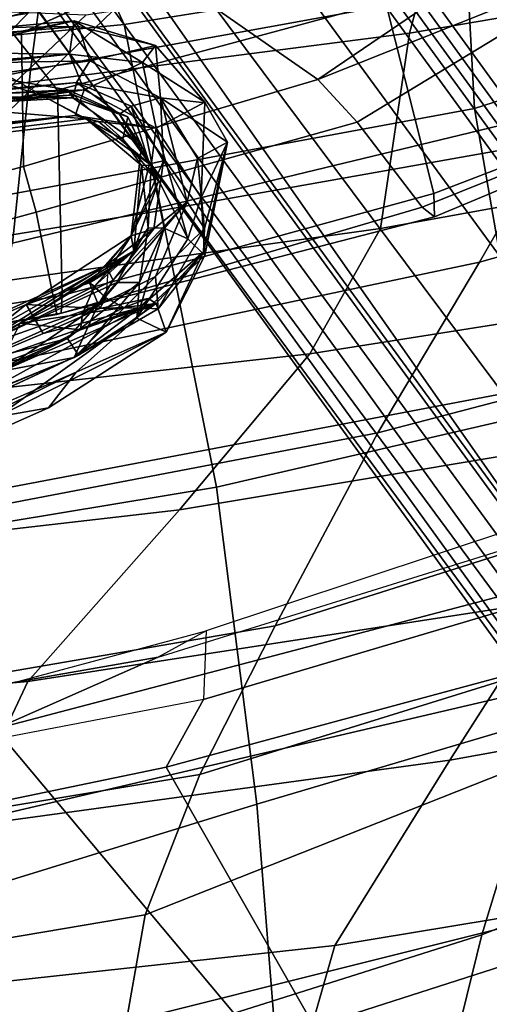
# Model space of a CAD drawing. Units: inches. Extents: x -2 to 144, y -6 to 122.
# Drawn here: x 102 to 103, y 13 to 16 of the extents above; entities that cross this region are included whole.
import ezdxf

# ---------------------------------------------------------------- set-up
doc = ezdxf.new("R2010")
doc.units = ezdxf.units.IN
doc.header["$MEASUREMENT"] = 0
for name, color, linetype in [('SEAT-BACK', 5, 'Continuous'), ('SEAT-BASE', 5, 'Continuous'), ('SEAT-FABRIC', 5, 'Continuous'), ('SEAT-FRAME', 5, 'Continuous'), ('SEAT-LUMBAR', 5, 'Continuous')]:
    doc.layers.add(name, color=color, linetype=linetype)

# ---------------------------------------------------------------- blocks, each defined once
blk = doc.blocks.new('1sayl_suspmidbck_arms_1t')
at = {"layer": 'SEAT-BACK'}
for points in [[(-8.0687, -3.4269, 29.251), (-8.1876, -2.0622, 29.2009), (-8.5682, -2.0023, 30.2933), (-8.4741, -3.2351, 30.3631)], [(-7.5904, -3.8489, 27.9858), (-7.7705, -2.2838, 28.016), (-8.1876, -2.0622, 29.2009), (-8.0687, -3.4269, 29.251)], [(-7.0583, -2.1078, 25.1012), (-6.6204, -2.2528, 23.5524), (-6.3665, -3.4338, 23.3391), (-6.8481, -3.384, 24.7926)], [(-6.2406, -2.3691, 21.8354), (-6.0233, -3.4793, 21.6585), (-6.3665, -3.4338, 23.3391), (-6.6204, -2.2528, 23.5524)], [(-7.1562, -4.2118, 26.8103), (-7.3234, -2.7108, 26.7404), (-7.7705, -2.2838, 28.016), (-7.5904, -3.8489, 27.9858)], [(-6.2406, -2.3691, 21.8354), (-6.1673, -2.5174, 20.3064), (-5.9862, -3.5797, 20.2294), (-6.0233, -3.4793, 21.6585)], [(-6.338, -2.6641, 19.0524), (-6.239, -3.6947, 19.0127), (-5.9862, -3.5797, 20.2294), (-6.1673, -2.5174, 20.3064)], [(-6.338, -2.6641, 19.0524), (-6.9236, -2.7787, 17.9511), (-6.7574, -3.7982, 17.9229), (-6.239, -3.6947, 19.0127)], [(-7.1562, -4.2118, 26.8103), (-6.8067, -4.4084, 25.783), (-7.0305, -2.802, 25.796), (-7.3234, -2.7108, 26.7404)], [(-9.307, -2.7458, 32.1354), (-8.8823, -2.783, 31.1525), (-8.7181, -3.7535, 30.7967), (-9.0918, -3.6876, 31.8255)], [(-8.5131, -2.7922, 30.0983), (-8.3279, -3.9051, 29.7128), (-8.7181, -3.7535, 30.7967), (-8.8823, -2.783, 31.1525)], [(-7.72, -2.7905, 16.8169), (-8.7629, -2.92, 15.6051), (-8.4099, -4.0642, 15.7152), (-7.527, -3.9516, 16.8343)], [(-8.1156, -2.9415, 28.9836), (-7.914, -4.115, 28.5775), (-8.3279, -3.9051, 29.7128), (-8.5131, -2.7922, 30.0983)], [(-7.72, -2.7905, 16.8169), (-7.527, -3.9516, 16.8343), (-6.7574, -3.7982, 17.9229), (-6.9236, -2.7787, 17.9511)], [(-6.2633, -4.4895, 23.9717), (-6.4584, -2.9769, 23.8346), (-7.0305, -2.802, 25.796), (-6.8067, -4.4084, 25.783)], [(-9.3002, -3.0024, 15.0635), (-9.0632, -4.1165, 15.1096), (-8.4099, -4.0642, 15.7152), (-8.7629, -2.92, 15.6051)], [(-8.938, -3.0459, 31.628), (-9.349, -2.9359, 32.7544), (-9.2164, -4.1634, 32.8117), (-8.8038, -4.2811, 31.6884)], [(-8.1156, -2.9415, 28.9836), (-7.6344, -3.0512, 27.8227), (-7.3763, -4.4006, 27.3636), (-7.914, -4.115, 28.5775)], [(-5.8112, -4.6121, 22.0401), (-6.0592, -2.9609, 21.9389), (-6.4584, -2.9769, 23.8346), (-6.2633, -4.4895, 23.9717)], [(-6.473, -4.6698, 17.981), (-6.7802, -3.0069, 17.8719), (-6.2072, -2.9826, 19.148), (-5.8697, -4.6378, 19.3581)], [(-7.2562, -4.8056, 16.7516), (-7.5926, -3.0348, 16.7213), (-6.7802, -3.0069, 17.8719), (-6.473, -4.6698, 17.981)], [(-8.0757, -4.9045, 15.7441), (-8.5061, -3.0647, 15.6631), (-7.5926, -3.0348, 16.7213), (-7.2562, -4.8056, 16.7516)], [(-10.104, -3.1171, 14.0683), (-9.1767, -3.06, 14.9555), (-8.7019, -4.9603, 15.0517), (-9.5001, -5.0922, 14.2153)], [(-9.1767, -3.06, 14.9555), (-8.5061, -3.0647, 15.6631), (-8.0757, -4.9045, 15.7441), (-8.7019, -4.9603, 15.0517)], [(-8.4741, -3.2351, 30.3631), (-8.938, -3.0459, 31.628), (-8.8038, -4.2811, 31.6884), (-8.2879, -4.6016, 30.3498)], [(-7.1893, -3.3157, 26.3415), (-6.9006, -4.6839, 25.984), (-7.3763, -4.4006, 27.3636), (-7.6344, -3.0512, 27.8227)], [(-8.0687, -3.4269, 29.251), (-8.4741, -3.2351, 30.3631), (-8.2879, -4.6016, 30.3498), (-7.8429, -4.8856, 29.1961)], [(-7.1893, -3.3157, 26.3415), (-6.8481, -3.384, 24.7926), (-6.4753, -4.9293, 24.4446), (-6.9006, -4.6839, 25.984)], [(-6.8481, -3.384, 24.7926), (-6.3665, -3.4338, 23.3391), (-6.0795, -5.0113, 22.9913), (-6.4753, -4.9293, 24.4446)], [(-7.5904, -3.8489, 27.9858), (-8.0687, -3.4269, 29.251), (-7.8429, -4.8856, 29.1961), (-7.3512, -5.284, 27.96)], [(-6.0233, -3.4793, 21.6585), (-5.7783, -5.0629, 21.4573), (-6.0795, -5.0113, 22.9913), (-6.3665, -3.4338, 23.3391)], [(-5.9862, -3.5797, 20.2294), (-6.239, -3.6947, 19.0127), (-6.0082, -5.1334, 18.9682), (-5.7468, -5.0903, 20.0819)], [(-9.1665, -4.594, 32.3953), (-9.4632, -3.6536, 32.848), (-9.0918, -3.6876, 31.8255), (-8.7743, -4.6904, 31.2955)], [(-8.7743, -4.6904, 31.2955), (-9.0918, -3.6876, 31.8255), (-8.7181, -3.7535, 30.7967), (-8.2883, -4.8386, 30.2153)], [(-6.7574, -3.7982, 17.9229), (-6.5077, -5.2038, 17.9194), (-6.0082, -5.1334, 18.9682), (-6.239, -3.6947, 19.0127)], [(-8.3279, -3.9051, 29.7128), (-7.9509, -5.1193, 29.1777), (-8.2883, -4.8386, 30.2153), (-8.7181, -3.7535, 30.7967)], [(-6.7574, -3.7982, 17.9229), (-7.527, -3.9516, 16.8343), (-7.2205, -5.2796, 16.8563), (-6.5077, -5.2038, 17.9194)], [(-7.1562, -4.2118, 26.8103), (-7.5904, -3.8489, 27.9858), (-7.3512, -5.284, 27.96), (-6.9449, -5.5515, 26.8918)], [(-7.5084, -5.3927, 28.0137), (-7.9509, -5.1193, 29.1777), (-8.3279, -3.9051, 29.7128), (-7.914, -4.115, 28.5775)], [(-8.4099, -4.0642, 15.7152), (-8.0324, -5.3382, 15.8754), (-7.2205, -5.2796, 16.8563), (-7.527, -3.9516, 16.8343)], [(-9.0632, -4.1165, 15.1096), (-8.6593, -5.376, 15.1873), (-8.0324, -5.3382, 15.8754), (-8.4099, -4.0642, 15.7152)], [(-9.0632, -4.1165, 15.1096), (-9.8894, -4.1687, 14.2588), (-9.4659, -5.423, 14.3594), (-8.6593, -5.376, 15.1873)], [(-7.0074, -5.8062, 26.7314), (-7.5084, -5.3927, 28.0137), (-7.914, -4.115, 28.5775), (-7.3763, -4.4006, 27.3636)], [(-8.6412, -5.2644, 31.6568), (-8.8038, -4.2811, 31.6884), (-9.2164, -4.1634, 32.8117), (-9.0937, -5.1441, 32.8676)], [(-7.1562, -4.2118, 26.8103), (-6.9449, -5.5515, 26.8918), (-6.5881, -5.6223, 25.8145), (-6.8067, -4.4084, 25.783)], [(-8.1099, -5.5824, 30.3194), (-8.2879, -4.6016, 30.3498), (-8.8038, -4.2811, 31.6884), (-8.6412, -5.2644, 31.6568)], [(-7.3763, -4.4006, 27.3636), (-6.9006, -4.6839, 25.984), (-6.4949, -6.1212, 25.3559), (-7.0074, -5.8062, 26.7314)], [(-6.2633, -4.4895, 23.9717), (-6.8067, -4.4084, 25.783), (-6.5881, -5.6223, 25.8145), (-6.0191, -5.9192, 24.1359)], [(-9.6904, -4.4853, 33.9335), (-9.1665, -4.594, 32.3953), (-8.835, -5.5972, 31.8844), (-9.3462, -5.4439, 33.2045)], [(-5.8112, -4.6121, 22.0401), (-6.2633, -4.4895, 23.9717), (-6.0191, -5.9192, 24.1359), (-5.5086, -5.9717, 22.0178)], [(-8.835, -5.5972, 31.8844), (-9.1665, -4.594, 32.3953), (-8.7743, -4.6904, 31.2955), (-8.3609, -5.7205, 30.6674)], [(-7.606, -5.9523, 29.0987), (-7.8429, -4.8856, 29.1961), (-8.2879, -4.6016, 30.3498), (-8.1099, -5.5824, 30.3194)], [(-6.473, -4.6698, 17.981), (-5.8697, -4.6378, 19.3581), (-5.5335, -5.937, 19.4595), (-6.0481, -5.991, 18.1183)], [(-7.2562, -4.8056, 16.7516), (-6.473, -4.6698, 17.981), (-6.0481, -5.991, 18.1183), (-6.8457, -6.1464, 16.7891)], [(-6.9006, -4.6839, 25.984), (-6.4753, -4.9293, 24.4446), (-5.9519, -6.5336, 23.8508), (-6.4949, -6.1212, 25.3559)], [(-8.3609, -5.7205, 30.6674), (-8.7743, -4.6904, 31.2955), (-8.2883, -4.8386, 30.2153), (-7.9541, -5.926, 29.6207)]]:
    blk.add_3dface(points, dxfattribs=at)
at = {"layer": 'SEAT-BASE'}
for points in [[(-8.966, -5.4945, 4.1197), (-1.9206, -0.2973, 6.4002), (-1.791, -0.2705, 6.0974), (-8.9097, -5.5273, 3.9962)], [(-8.8406, -5.5953, 3.9214), (-8.9097, -5.5273, 3.9962), (-1.791, -0.2705, 6.0974), (-1.6628, -0.3513, 5.9333)], [(-8.966, -5.4945, 4.1197), (-9.0193, -5.5001, 4.308), (-2.0053, -0.4149, 6.7636), (-1.9206, -0.2973, 6.4002)], [(-8.8406, -5.5953, 3.9214), (-1.6628, -0.3513, 5.9333), (-1.6127, -0.4028, 5.9064), (-8.8012, -5.6323, 3.9258)], [(-1.6127, -0.4028, 5.9064), (-1.487, -0.5117, 5.915), (-8.8012, -5.6323, 3.9258), (-1.6127, -0.4028, 5.9064)], [(-9.0162, -5.5395, 4.4355), (-2.017, -0.4882, 6.9061), (-2.0053, -0.4149, 6.7636), (-9.0193, -5.5001, 4.308)], [(-9.0162, -5.5395, 4.4355), (-8.9911, -5.6163, 4.5522), (-2.0071, -0.583, 7.0284), (-2.017, -0.4882, 6.9061)], [(-1.487, -0.5117, 5.915), (-1.0549, -0.6891, 5.9789), (-8.2044, -5.8891, 4.0182), (-8.8012, -5.6323, 3.9258)], [(-8.9243, -5.7463, 4.6671), (-1.9778, -0.6656, 7.0948), (-2.0071, -0.583, 7.0284), (-8.9911, -5.6163, 4.5522)], [(-8.9243, -5.7463, 4.6671), (-8.8248, -5.913, 4.7361), (-1.9335, -0.7693, 7.1618), (-1.9778, -0.6656, 7.0948)], [(-8.1797, -5.9101, 3.9883), (-8.2044, -5.8891, 4.0182), (-1.0549, -0.6891, 5.9789), (-1.0302, -0.7101, 5.949)], [(-1.0302, -0.7101, 5.949), (-0.9937, -0.7603, 5.949), (-8.1485, -5.9531, 3.9883), (-8.1797, -5.9101, 3.9883)], [(-0.9814, -0.7903, 5.9789), (-8.1362, -5.983, 4.0182), (-8.1485, -5.9531, 3.9883), (-0.9937, -0.7603, 5.949)], [(-8.7151, -6.0813, 4.7875), (-1.7934, -1.0111, 7.2363), (-1.9335, -0.7693, 7.1618), (-8.8248, -5.913, 4.7361)], [(-8.1362, -5.983, 4.0182), (-0.9814, -0.7903, 5.9789), (-0.9462, -1.2561, 5.915), (-8.0763, -6.63, 3.9258)], [(-8.7151, -6.0813, 4.7875), (-8.5981, -6.2469, 4.8004), (-1.6626, -1.208, 7.2625), (-1.7934, -1.0111, 7.2363)], [(-1.6626, -1.208, 7.2625), (-8.5981, -6.2469, 4.8004), (-8.4768, -6.4093, 4.7875), (-1.5158, -1.3932, 7.2363)], [(-8.0763, -6.63, 3.9258), (-0.9462, -1.2561, 5.915), (-0.8814, -1.4093, 5.9064)], [(-1.3291, -1.6011, 7.1618), (-1.5158, -1.3932, 7.2363), (-8.4768, -6.4093, 4.7875), (-8.3506, -6.5656, 4.7361)], [(-0.8814, -1.4093, 5.9064), (-0.8479, -1.4729, 5.9333), (-8.0534, -6.6788, 3.9214), (-8.0763, -6.63, 3.9258)], [(-0.8108, -1.6198, 6.0974), (-8.01, -6.7656, 3.9962), (-8.0534, -6.6788, 3.9214), (-0.8479, -1.4729, 5.9333)], [(-1.3291, -1.6011, 7.1618), (-8.3506, -6.5656, 4.7361), (-8.2228, -6.7118, 4.6671), (-1.2442, -1.6753, 7.0948)], [(-0.8108, -1.6198, 6.0974), (-0.8762, -1.7347, 6.4002), (-7.9962, -6.8292, 4.1197), (-8.01, -6.7656, 3.9962)], [(-1.1747, -1.7287, 7.0284), (-1.2442, -1.6753, 7.0948), (-8.2228, -6.7118, 4.6671), (-8.1199, -6.8155, 4.5522)], [(-1.1747, -1.7287, 7.0284), (-8.1199, -6.8155, 4.5522), (-8.0546, -6.8632, 4.4355), (-1.0876, -1.7674, 6.9061)], [(-1.0143, -1.7789, 6.7636), (-8.018, -6.8783, 4.308), (-7.9962, -6.8292, 4.1197), (-0.8762, -1.7347, 6.4002)], [(-1.0143, -1.7789, 6.7636), (-1.0876, -1.7674, 6.9061), (-8.0546, -6.8632, 4.4355), (-8.018, -6.8783, 4.308)]]:
    blk.add_3dface(points, dxfattribs=at)
at = {"layer": 'SEAT-FABRIC'}
for points in [[(-7.0432, -3.5194, 16.0134), (-7.2266, -2.4441, 15.8627), (-7.1741, -2.397, 15.7739), (-6.994, -3.522, 15.9366)], [(-6.4223, -3.509, 15.5638), (-6.994, -3.522, 15.9366), (-7.1741, -2.397, 15.7739), (-6.6162, -2.4661, 15.4357)], [(-7.0432, -3.5194, 16.0134), (-7.0466, -3.5069, 16.106), (-7.2087, -2.5673, 15.9755), (-7.2266, -2.4441, 15.8627)], [(-6.6162, -2.4661, 15.4357), (-6.3558, -2.5259, 15.4618), (-6.2227, -3.352, 15.5358), (-6.4223, -3.509, 15.5638)], [(-6.9581, -2.7269, 16.3448), (-7.2087, -2.5673, 15.9755), (-7.0466, -3.5069, 16.106), (-6.762, -3.4502, 16.5067)], [(-6.524, -2.5561, 16.6253), (-6.8287, -2.6854, 16.4559), (-6.6348, -3.4147, 16.632), (-6.262, -3.409, 16.8299)], [(-5.8022, -3.0514, 16.8946), (-6.524, -2.5561, 16.6253), (-6.262, -3.409, 16.8299), (-5.7986, -4.4328, 17.1607)], [(-6.762, -3.4502, 16.5067), (-6.6348, -3.4147, 16.632), (-6.8287, -2.6854, 16.4559), (-6.9581, -2.7269, 16.3448)], [(-6.1763, -4.4228, 15.7121), (-6.4223, -3.509, 15.5638), (-6.2227, -3.352, 15.5358), (-6.0008, -4.1842, 15.6561)], [(-6.762, -3.4502, 16.5067), (-6.5111, -4.3437, 16.7065), (-6.3922, -4.2342, 16.8279), (-6.6348, -3.4147, 16.632)], [(-6.09, -3.8005, 16.9543), (-6.262, -3.409, 16.8299), (-6.6348, -3.4147, 16.632), (-6.3922, -4.2342, 16.8279)], [(-6.762, -3.4502, 16.5067), (-7.0466, -3.5069, 16.106), (-6.7476, -4.5248, 16.3348), (-6.5111, -4.3437, 16.7065)], [(-6.7745, -4.5586, 16.2311), (-6.7476, -4.5248, 16.3348), (-7.0466, -3.5069, 16.106), (-7.0432, -3.5194, 16.0134)], [(-6.1763, -4.4228, 15.7121), (-6.7097, -4.5573, 16.1469), (-6.994, -3.522, 15.9366), (-6.4223, -3.509, 15.5638)], [(-6.7745, -4.5586, 16.2311), (-7.0432, -3.5194, 16.0134), (-6.994, -3.522, 15.9366), (-6.7097, -4.5573, 16.1469)], [(-5.9281, -4.9162, 17.1725), (-5.7986, -4.4328, 17.1607), (-6.09, -3.8005, 16.9543), (-6.3922, -4.2342, 16.8279)], [(-6.3922, -4.2342, 16.8279), (-6.5111, -4.3437, 16.7065), (-6.0377, -5.1225, 17.0793)], [(-6.3922, -4.2342, 16.8279), (-6.0377, -5.1225, 17.0793), (-5.9281, -4.9162, 17.1725)], [(-6.0377, -5.1225, 17.0793), (-6.5111, -4.3437, 16.7065), (-6.7476, -4.5248, 16.3348), (-6.377, -5.4455, 16.5819)], [(-5.8456, -5.2601, 15.8877), (-6.3539, -5.4823, 16.3948), (-6.7097, -4.5573, 16.1469), (-6.1763, -4.4228, 15.7121)], [(-6.3895, -5.4792, 16.4738), (-6.377, -5.4455, 16.5819), (-6.7476, -4.5248, 16.3348), (-6.7745, -4.5586, 16.2311)], [(-6.3895, -5.4792, 16.4738), (-6.7745, -4.5586, 16.2311), (-6.7097, -4.5573, 16.1469), (-6.3539, -5.4823, 16.3948)]]:
    blk.add_3dface(points, dxfattribs=at)
at = {"layer": 'SEAT-FRAME'}
for points in [[(-5.8368, -3.1992, 13.8267), (-5.227, -3.7584, 13.9217), (-6.1473, 0, 13.7877), (-6.8388, 0, 13.7655)], [(-9.666, -4.5641, 14.1215), (-10.1432, -2.7901, 14.0127), (-8.4178, -1.8389, 14.1831), (-8.2006, -3.3364, 14.2505)], [(-7.0262, -2.3498, 12.1432), (-6.1928, -3.0473, 11.8938), (-6.2055, -3.4294, 12.0089), (-7.0292, -2.6195, 12.2728)], [(-6.3389, -2.5774, 15.3202), (-6.2086, -3.4239, 15.3908), (-6.2227, -3.352, 15.5358), (-6.3558, -2.5259, 15.4618)], [(-6.2006, -3.663, 12.3186), (-6.0046, -3.4029, 13.5847), (-6.8335, -2.5838, 13.513), (-7.042, -2.7906, 12.5511)], [(-6.2086, -3.4239, 15.3908), (-6.3389, -2.5774, 15.3202), (-6.3401, -2.5825, 15.2588), (-6.1887, -3.4252, 15.3448)], [(-6.1075, -2.6035, 15.0316), (-6.0436, -3.4253, 15.1377), (-6.1887, -3.4252, 15.3448), (-6.3401, -2.5825, 15.2588)], [(-6.2126, -3.5893, 12.1305), (-7.0316, -2.7242, 12.3845), (-7.0292, -2.6195, 12.2728), (-6.2055, -3.4294, 12.0089)], [(-7.0316, -2.7242, 12.3845), (-6.2126, -3.5893, 12.1305), (-6.2006, -3.663, 12.3186), (-7.042, -2.7906, 12.5511)], [(-9.6642, -4.5865, 14.1589), (-8.3075, -3.8117, 15.6428), (-8.478, -2.9889, 15.6109), (-9.1162, -2.9276, 15.0098)], [(-8.3075, -3.8117, 15.6428), (-8.1183, -3.9158, 15.7261), (-8.2985, -2.9751, 15.6874), (-8.478, -2.9889, 15.6109)], [(-8.2985, -2.9751, 15.6874), (-8.1823, -2.9734, 15.6192), (-7.9279, -3.9233, 15.674), (-8.1183, -3.9158, 15.7261)], [(-7.9279, -3.9233, 15.674), (-8.0012, -3.7895, 14.6799), (-8.1058, -3.1889, 14.6599), (-8.1823, -2.9734, 15.6192)], [(-8.0012, -3.7895, 14.6799), (-8.2006, -3.3364, 14.2505), (-8.1058, -3.1889, 14.6599)], [(-9.666, -4.5641, 14.1215), (-8.2006, -3.3364, 14.2505), (-7.6642, -5.3778, 14.3692), (-9.0532, -5.9541, 14.2652)], [(-7.5239, -5.3206, 14.7732), (-7.6642, -5.3778, 14.3692), (-8.2006, -3.3364, 14.2505), (-8.0012, -3.7895, 14.6799)], [(-7.5239, -5.3206, 14.7732), (-7.496, -5.2229, 15.7313), (-7.9279, -3.9233, 15.674), (-8.0012, -3.7895, 14.6799)], [(-9.6642, -4.5865, 14.1589), (-9.0955, -5.9506, 14.284), (-7.8954, -5.3392, 15.7202), (-8.3075, -3.8117, 15.6428)], [(-8.3075, -3.8117, 15.6428), (-7.8954, -5.3392, 15.7202), (-7.7165, -5.2701, 15.8113), (-8.1183, -3.9158, 15.7261)], [(-7.9279, -3.9233, 15.674), (-8.1183, -3.9158, 15.7261), (-7.7165, -5.2701, 15.8113), (-7.496, -5.2229, 15.7313)]]:
    blk.add_3dface(points, dxfattribs=at)
at = {"layer": 'SEAT-LUMBAR'}
for points in [[(-6.6385, -2.1031, 23.0753), (-6.8645, -0.3616, 23.5016), (-6.4924, -3.5588, 22.7685)], [(-6.7872, -1.253, 23.2517), (-6.4924, -3.5588, 22.7685), (-6.8645, -0.3616, 23.5016)], [(-6.5119, -2.3177, 20.5346), (-6.7214, -0.4853, 19.2474), (-6.4348, -3.5544, 20.4136)], [(-6.4003, -3.562, 19.9525), (-6.4348, -3.5544, 20.4136), (-6.7214, -0.4853, 19.2474)], [(-6.4932, -2.5157, 19.7108), (-6.4003, -3.562, 19.9525), (-6.7214, -0.4853, 19.2474)], [(-6.7872, -1.253, 23.2517), (-6.4705, -3.211, 21.8396), (-6.5015, -3.5889, 22.2786)], [(-6.5015, -3.5889, 22.2786), (-6.5088, -3.6234, 22.7605), (-6.7872, -1.253, 23.2517)], [(-6.4924, -3.5588, 22.7685), (-6.7872, -1.253, 23.2517), (-6.5088, -3.6234, 22.7605)], [(-6.5005, -1.8602, 22.5745), (-6.5887, -2.0803, 22.9458), (-6.4215, -3.5839, 22.6033)], [(-6.5005, -1.8602, 22.5745), (-6.4215, -3.5839, 22.6033), (-6.3221, -3.5424, 22.1903)], [(-6.5005, -1.8602, 22.5745), (-6.3221, -3.5424, 22.1903), (-6.454, -1.9355, 22.3272)], [(-7.7354, -2.1753, 19.0713), (-7.166, -3.5558, 19.8711), (-7.8342, -1.917, 19.4855)], [(-7.166, -3.5558, 19.8711), (-7.2829, -3.2719, 20.122), (-7.8342, -1.917, 19.4855)], [(-6.3221, -3.5424, 22.1903), (-6.3161, -3.1124, 21.8455), (-6.454, -1.9355, 22.3272)], [(-6.3695, -2.044, 20.4942), (-6.3406, -3.599, 20.096), (-6.4932, -2.5157, 19.7108)], [(-6.2474, -3.3493, 21.0472), (-6.2448, -3.568, 20.7443), (-6.3695, -2.044, 20.4942)], [(-6.3695, -2.044, 20.4942), (-6.2448, -3.568, 20.7443), (-6.3406, -3.599, 20.096)], [(-6.6385, -2.1031, 23.0753), (-6.4215, -3.5839, 22.6033), (-6.5887, -2.0803, 22.9458)], [(-7.2069, -3.5614, 23.1153), (-7.9293, -2.0859, 23.6014), (-7.3067, -3.484, 22.8734)], [(-7.9293, -2.0859, 23.6014), (-7.2069, -3.5614, 23.1153), (-7.7985, -2.1971, 23.76)], [(-7.9293, -2.0859, 23.6014), (-7.3312, -3.3416, 22.4438), (-7.3067, -3.484, 22.8734)], [(-7.7985, -2.1971, 23.76), (-7.1134, -3.537, 22.971), (-7.7471, -2.1075, 23.4586)], [(-7.1134, -3.537, 22.971), (-7.6235, -2.1876, 22.733), (-7.7471, -2.1075, 23.4586)], [(-6.6385, -2.1031, 23.0753), (-6.4924, -3.5588, 22.7685), (-6.4215, -3.5839, 22.6033)], [(-7.2046, -3.353, 19.4911), (-7.166, -3.5558, 19.8711), (-7.7354, -2.1753, 19.0713)], [(-7.2321, -3.0768, 22.3312), (-7.6235, -2.1876, 22.733), (-7.1134, -3.537, 22.971)], [(-7.1594, -3.5674, 23.1116), (-7.1134, -3.537, 22.971), (-7.7985, -2.1971, 23.76)], [(-6.5119, -2.3177, 20.5346), (-6.4432, -3.5523, 20.8586), (-6.4376, -3.2121, 20.8903)], [(-6.5119, -2.3177, 20.5346), (-6.4348, -3.5544, 20.4136), (-6.4432, -3.5523, 20.8586)], [(-6.4932, -2.5157, 19.7108), (-6.3406, -3.599, 20.096), (-6.4003, -3.562, 19.9525)], [(-7.1453, -3.272, 19.4882), (-7.0228, -3.6208, 19.5839), (-7.3973, -2.7849, 19.1463)], [(-7.2046, -3.353, 19.4911), (-7.3973, -2.7849, 19.1463), (-7.0228, -3.6208, 19.5839)], [(-7.0192, -3.4217, 20.7428), (-7.1744, -3.0592, 20.3538), (-7.2358, -3.147, 20.4172)], [(-6.9107, -3.6436, 19.9336), (-7.1744, -3.0592, 20.3538), (-7.0192, -3.4217, 20.7428)], [(-7.1744, -3.0592, 20.3538), (-6.9107, -3.6436, 19.9336), (-7.1453, -3.272, 19.4882)], [(-7.2321, -3.0768, 22.3312), (-7.0704, -3.405, 21.9707), (-7.2678, -3.0932, 22.2617)], [(-7.2133, -3.3326, 22.0977), (-7.2678, -3.0932, 22.2617), (-7.0704, -3.405, 21.9707)], [(-7.2321, -3.0768, 22.3312), (-6.9575, -3.6743, 22.4574), (-6.8693, -3.722, 21.7381)], [(-7.0704, -3.405, 21.9707), (-7.2321, -3.0768, 22.3312), (-6.8693, -3.722, 21.7381)], [(-6.9575, -3.6743, 22.4574), (-7.2321, -3.0768, 22.3312), (-7.1134, -3.537, 22.971)], [(-6.3161, -3.1124, 21.8455), (-6.3221, -3.5424, 22.1903), (-6.2288, -3.5555, 21.3893)], [(-6.3161, -3.1124, 21.8455), (-6.2288, -3.5555, 21.3893), (-6.2799, -3.33, 21.6164)], [(-7.2829, -3.2719, 20.122), (-7.0282, -3.7376, 20.8221), (-7.2358, -3.147, 20.4172)], [(-7.0998, -3.4696, 20.7117), (-7.2358, -3.147, 20.4172), (-7.0282, -3.7376, 20.8221)], [(-7.0192, -3.4217, 20.7428), (-7.2358, -3.147, 20.4172), (-7.0998, -3.4696, 20.7117)], [(-6.4705, -3.211, 21.8396), (-6.4407, -3.4729, 21.5426), (-6.5015, -3.5889, 22.2786)], [(-6.4705, -3.211, 21.8396), (-6.3705, -3.3518, 21.4367), (-6.4407, -3.4729, 21.5426)], [(-6.4376, -3.2121, 20.8903), (-6.4432, -3.5523, 20.8586), (-6.4207, -3.5376, 21.3134)], [(-6.4207, -3.5376, 21.3134), (-6.3799, -3.2971, 21.0809), (-6.4376, -3.2121, 20.8903)], [(-7.2829, -3.2719, 20.122), (-7.166, -3.5558, 19.8711), (-7.0282, -3.7376, 20.8221)], [(-6.9509, -3.6644, 19.6483), (-7.1453, -3.272, 19.4882), (-6.9107, -3.6436, 19.9336)], [(-7.1453, -3.272, 19.4882), (-6.9509, -3.6644, 19.6483), (-7.0228, -3.6208, 19.5839)], [(-6.4207, -3.5376, 21.3134), (-6.4407, -3.4729, 21.5426), (-6.3799, -3.2971, 21.0809)], [(-6.3799, -3.2971, 21.0809), (-6.4407, -3.4729, 21.5426), (-6.3705, -3.3518, 21.4367)], [(-7.2133, -3.3326, 22.0977), (-7.016, -3.7839, 21.6567), (-7.3312, -3.3416, 22.4438)], [(-7.3312, -3.3416, 22.4438), (-7.016, -3.7839, 21.6567), (-7.0962, -3.8114, 22.5099)], [(-7.0962, -3.8114, 22.5099), (-7.3067, -3.484, 22.8734), (-7.3312, -3.3416, 22.4438)], [(-7.0704, -3.405, 21.9707), (-7.0891, -3.5733, 21.7873), (-7.2133, -3.3326, 22.0977)], [(-7.0891, -3.5733, 21.7873), (-7.2133, -3.3326, 22.0977), (-7.0704, -3.405, 21.9707)], [(-7.016, -3.7839, 21.6567), (-7.2133, -3.3326, 22.0977), (-7.0891, -3.5733, 21.7873)], [(-6.2474, -3.3493, 21.0472), (-6.2799, -3.33, 21.6164), (-6.2288, -3.5555, 21.3893)], [(-7.2046, -3.353, 19.4911), (-7.0228, -3.6208, 19.5839), (-7.166, -3.5558, 19.8711)], [(-6.2288, -3.5555, 21.3893), (-6.2448, -3.568, 20.7443), (-6.2474, -3.3493, 21.0472)], [(-7.0998, -3.4696, 20.7117), (-7.0298, -3.6266, 21.0418), (-7.0192, -3.4217, 20.7428)], [(-7.0891, -3.5733, 21.7873), (-7.0704, -3.405, 21.9707), (-7.0447, -3.5784, 21.6896)], [(-6.9177, -3.6566, 21.3868), (-7.0704, -3.405, 21.9707), (-6.8693, -3.722, 21.7381)], [(-7.0704, -3.405, 21.9707), (-6.9674, -3.6124, 21.5669), (-7.0447, -3.5784, 21.6896)], [(-7.0447, -3.5784, 21.6896), (-7.0704, -3.405, 21.9707), (-6.9674, -3.6124, 21.5669)], [(-6.9674, -3.6124, 21.5669), (-7.0704, -3.405, 21.9707), (-6.9177, -3.6566, 21.3868)], [(-6.9588, -3.5986, 21.0719), (-7.0192, -3.4217, 20.7428), (-7.0298, -3.6266, 21.0418)], [(-6.8277, -3.7141, 20.5007), (-7.0192, -3.4217, 20.7428), (-6.9588, -3.5986, 21.0719)], [(-6.9107, -3.6436, 19.9336), (-7.0192, -3.4217, 20.7428), (-6.8277, -3.7141, 20.5007)], [(-7.0282, -3.7376, 20.8221), (-7.0298, -3.6266, 21.0418), (-7.0998, -3.4696, 20.7117)], [(-6.5581, -3.6912, 21.9626), (-6.4407, -3.4729, 21.5426), (-6.4207, -3.5376, 21.3134)], [(-6.5015, -3.5889, 22.2786), (-6.4407, -3.4729, 21.5426), (-6.5581, -3.6912, 21.9626)], [(-7.0962, -3.8114, 22.5099), (-7.2069, -3.5614, 23.1153), (-7.3067, -3.484, 22.8734)], [(-7.2069, -3.5614, 23.1153), (-7.0962, -3.8114, 22.5099), (-7.057, -3.7302, 23.0155)], [(-7.0313, -3.7894, 20.2125), (-7.0282, -3.7376, 20.8221), (-7.166, -3.5558, 19.8711)], [(-7.166, -3.5558, 19.8711), (-6.9404, -3.7821, 19.7543), (-7.0313, -3.7894, 20.2125)], [(-6.9404, -3.7821, 19.7543), (-7.166, -3.5558, 19.8711), (-7.0228, -3.6208, 19.5839)], [(-7.1594, -3.5674, 23.1116), (-6.9571, -3.7376, 22.9098), (-7.1134, -3.537, 22.971)], [(-6.9575, -3.6743, 22.4574), (-7.1134, -3.537, 22.971), (-6.9571, -3.7376, 22.9098)], [(-6.5777, -3.7435, 20.7745), (-6.4965, -3.7046, 21.3095), (-6.4432, -3.5523, 20.8586)], [(-6.4432, -3.5523, 20.8586), (-6.4889, -3.6819, 20.4297), (-6.5777, -3.7435, 20.7745)], [(-6.4207, -3.5376, 21.3134), (-6.4965, -3.7046, 21.3095), (-6.5581, -3.6912, 21.9626)], [(-6.4924, -3.5588, 22.7685), (-6.5278, -3.7837, 22.7172), (-6.4215, -3.5839, 22.6033)], [(-6.4924, -3.5588, 22.7685), (-6.5088, -3.6234, 22.7605), (-6.5278, -3.7837, 22.7172)], [(-6.4965, -3.7046, 21.3095), (-6.4207, -3.5376, 21.3134), (-6.4432, -3.5523, 20.8586)], [(-6.4889, -3.6819, 20.4297), (-6.4432, -3.5523, 20.8586), (-6.4348, -3.5544, 20.4136)], [(-6.4003, -3.562, 19.9525), (-6.4889, -3.6819, 20.4297), (-6.4348, -3.5544, 20.4136)], [(-6.4889, -3.6819, 20.4297), (-6.4003, -3.562, 19.9525), (-6.4663, -3.7146, 19.9559)], [(-6.4663, -3.7146, 19.9559), (-6.4003, -3.562, 19.9525), (-6.4436, -3.796, 19.9995)], [(-6.3406, -3.599, 20.096), (-6.4436, -3.796, 19.9995), (-6.4003, -3.562, 19.9525)], [(-6.3221, -3.5424, 22.1903), (-6.4215, -3.5839, 22.6033), (-6.3449, -3.7462, 21.9809)], [(-6.3449, -3.7462, 21.9809), (-6.2288, -3.5555, 21.3893), (-6.3221, -3.5424, 22.1903)], [(-6.2974, -3.7819, 21.0267), (-6.2288, -3.5555, 21.3893), (-6.3449, -3.7462, 21.9809)], [(-6.2448, -3.568, 20.7443), (-6.2288, -3.5555, 21.3893), (-6.2974, -3.7819, 21.0267)], [(-7.057, -3.7302, 23.0155), (-6.9571, -3.7376, 22.9098), (-7.1594, -3.5674, 23.1116)], [(-7.0891, -3.5733, 21.7873), (-7.027, -3.6937, 21.3695), (-7.016, -3.7839, 21.6567)], [(-7.0447, -3.5784, 21.6896), (-7.027, -3.6937, 21.3695), (-7.0891, -3.5733, 21.7873)], [(-7.0891, -3.5733, 21.7873), (-7.0447, -3.5784, 21.6896), (-7.027, -3.6937, 21.3695)], [(-6.9674, -3.6124, 21.5669), (-6.9999, -3.6437, 21.3411), (-7.0447, -3.5784, 21.6896)], [(-7.0447, -3.5784, 21.6896), (-6.9674, -3.6124, 21.5669), (-6.9999, -3.6437, 21.3411)], [(-7.027, -3.6937, 21.3695), (-7.0447, -3.5784, 21.6896), (-6.9999, -3.6437, 21.3411)], [(-7.0447, -3.5784, 21.6896), (-6.9999, -3.6437, 21.3411), (-7.027, -3.6937, 21.3695)], [(-6.6312, -3.77, 22.7833), (-6.5015, -3.5889, 22.2786), (-6.6314, -3.7432, 22.3046)], [(-6.5015, -3.5889, 22.2786), (-6.5581, -3.6912, 21.9626), (-6.6314, -3.7432, 22.3046)], [(-6.5015, -3.5889, 22.2786), (-6.6312, -3.77, 22.7833), (-6.5088, -3.6234, 22.7605)], [(-6.5278, -3.7837, 22.7172), (-6.3449, -3.7462, 21.9809), (-6.4215, -3.5839, 22.6033)], [(-6.2974, -3.7819, 21.0267), (-6.3406, -3.599, 20.096), (-6.2448, -3.568, 20.7443)], [(-7.0298, -3.6266, 21.0418), (-6.9999, -3.6437, 21.3411), (-6.9588, -3.5986, 21.0719)], [(-6.9674, -3.6124, 21.5669), (-6.9588, -3.5986, 21.0719), (-6.9999, -3.6437, 21.3411)], [(-6.9674, -3.6124, 21.5669), (-6.9266, -3.6492, 21.3424), (-6.9999, -3.6437, 21.3411)], [(-6.9674, -3.6124, 21.5669), (-6.9266, -3.6492, 21.3424), (-6.9588, -3.5986, 21.0719)], [(-6.9674, -3.6124, 21.5669), (-6.9177, -3.6566, 21.3868), (-6.8693, -3.722, 21.7381)], [(-6.9674, -3.6124, 21.5669), (-6.8693, -3.722, 21.7381), (-6.9266, -3.6492, 21.3424)], [(-6.9674, -3.6124, 21.5669), (-6.9177, -3.6566, 21.3868), (-6.9266, -3.6492, 21.3424)], [(-6.8277, -3.7141, 20.5007), (-6.9588, -3.5986, 21.0719), (-6.9266, -3.6492, 21.3424)], [(-6.3406, -3.599, 20.096), (-6.2974, -3.7819, 21.0267), (-6.4436, -3.796, 19.9995)], [(-6.9999, -3.6437, 21.3411), (-7.0298, -3.6266, 21.0418), (-7.027, -3.6937, 21.3695)], [(-7.027, -3.6937, 21.3695), (-7.0298, -3.6266, 21.0418), (-7.0025, -3.7615, 21.254)], [(-7.0298, -3.6266, 21.0418), (-7.0282, -3.7376, 20.8221), (-7.0025, -3.7615, 21.254)], [(-7.0228, -3.6208, 19.5839), (-6.9509, -3.6644, 19.6483), (-6.7325, -3.8705, 19.8294)], [(-6.7325, -3.8705, 19.8294), (-6.9404, -3.7821, 19.7543), (-7.0228, -3.6208, 19.5839)], [(-6.9107, -3.6436, 19.9336), (-6.8081, -3.7777, 19.7657), (-6.9509, -3.6644, 19.6483)], [(-6.8277, -3.7141, 20.5007), (-6.8081, -3.7777, 19.7657), (-6.9107, -3.6436, 19.9336)], [(-6.6312, -3.77, 22.7833), (-6.5278, -3.7837, 22.7172), (-6.5088, -3.6234, 22.7605)], [(-6.8081, -3.7777, 19.7657), (-6.7325, -3.8705, 19.8294), (-6.9509, -3.6644, 19.6483)], [(-6.8277, -3.7141, 20.5007), (-6.9266, -3.6492, 21.3424), (-6.8693, -3.722, 21.7381)], [(-7.0025, -3.7615, 21.254), (-7.016, -3.7839, 21.6567), (-7.027, -3.6937, 21.3695)], [(-6.8054, -3.7618, 22.3551), (-6.8693, -3.722, 21.7381), (-6.9575, -3.6743, 22.4574)], [(-6.9571, -3.7376, 22.9098), (-6.8054, -3.7618, 22.3551), (-6.9575, -3.6743, 22.4574)], [(-6.6752, -3.7908, 21.377), (-6.5581, -3.6912, 21.9626), (-6.4965, -3.7046, 21.3095)], [(-6.6752, -3.7908, 21.377), (-6.6314, -3.7432, 22.3046), (-6.5581, -3.6912, 21.9626)], [(-6.4663, -3.7146, 19.9559), (-6.6271, -3.765, 20.3812), (-6.4889, -3.6819, 20.4297)], [(-6.6271, -3.765, 20.3812), (-6.5777, -3.7435, 20.7745), (-6.4889, -3.6819, 20.4297)], [(-6.6752, -3.7908, 21.377), (-6.8277, -3.7141, 20.5007), (-6.8693, -3.722, 21.7381)], [(-6.8693, -3.722, 21.7381), (-6.8054, -3.7618, 22.3551), (-6.6314, -3.7432, 22.3046)], [(-6.8693, -3.722, 21.7381), (-6.6314, -3.7432, 22.3046), (-6.6752, -3.7908, 21.377)], [(-6.8277, -3.7141, 20.5007), (-6.6752, -3.7908, 21.377), (-6.5777, -3.7435, 20.7745)], [(-6.6187, -3.8042, 19.8798), (-6.8277, -3.7141, 20.5007), (-6.6271, -3.765, 20.3812)], [(-6.8277, -3.7141, 20.5007), (-6.6187, -3.8042, 19.8798), (-6.8081, -3.7777, 19.7657)], [(-6.5777, -3.7435, 20.7745), (-6.6271, -3.765, 20.3812), (-6.8277, -3.7141, 20.5007)], [(-6.4965, -3.7046, 21.3095), (-6.5777, -3.7435, 20.7745), (-6.6752, -3.7908, 21.377)], [(-6.6271, -3.765, 20.3812), (-6.4663, -3.7146, 19.9559), (-6.6187, -3.8042, 19.8798)], [(-6.4436, -3.796, 19.9995), (-6.6187, -3.8042, 19.8798), (-6.4663, -3.7146, 19.9559)], [(-7.057, -3.7302, 23.0155), (-7.0962, -3.8114, 22.5099), (-6.8822, -3.9197, 22.6977)], [(-6.8356, -3.8718, 22.8639), (-6.8062, -3.8065, 22.8639), (-7.057, -3.7302, 23.0155)], [(-7.057, -3.7302, 23.0155), (-6.8822, -3.9197, 22.6977), (-6.8356, -3.8718, 22.8639)], [(-6.9571, -3.7376, 22.9098), (-7.057, -3.7302, 23.0155), (-6.8062, -3.8065, 22.8639)], [(-6.8719, -3.9159, 21.1051), (-7.0282, -3.7376, 20.8221), (-7.0313, -3.7894, 20.2125)], [(-6.8719, -3.9159, 21.1051), (-7.016, -3.7839, 21.6567), (-7.0282, -3.7376, 20.8221)], [(-7.0025, -3.7615, 21.254), (-7.0282, -3.7376, 20.8221), (-7.016, -3.7839, 21.6567)], [(-6.8054, -3.7618, 22.3551), (-6.9571, -3.7376, 22.9098), (-6.8062, -3.8065, 22.8639)], [(-6.6314, -3.7432, 22.3046), (-6.8054, -3.7618, 22.3551), (-6.6312, -3.77, 22.7833)], [(-6.3449, -3.7462, 21.9809), (-6.5278, -3.7837, 22.7172), (-6.4554, -3.9196, 21.7315)], [(-6.4554, -3.9196, 21.7315), (-6.2974, -3.7819, 21.0267), (-6.3449, -3.7462, 21.9809)], [(-6.8068, -3.9185, 20.0376), (-7.0313, -3.7894, 20.2125), (-6.9404, -3.7821, 19.7543)], [(-6.9404, -3.7821, 19.7543), (-6.7325, -3.8705, 19.8294), (-6.8068, -3.9185, 20.0376)], [(-6.8062, -3.8065, 22.8639), (-6.8356, -3.8718, 22.8639), (-6.6312, -3.77, 22.7833)], [(-6.6312, -3.77, 22.7833), (-6.8356, -3.8718, 22.8639), (-6.5278, -3.7837, 22.7172)], [(-6.6187, -3.8042, 19.8798), (-6.7325, -3.8705, 19.8294), (-6.8081, -3.7777, 19.7657)], [(-6.8062, -3.8065, 22.8639), (-6.6312, -3.77, 22.7833), (-6.8054, -3.7618, 22.3551)], [(-6.4576, -3.9201, 20.7282), (-6.4436, -3.796, 19.9995), (-6.2974, -3.7819, 21.0267)], [(-6.2974, -3.7819, 21.0267), (-6.4554, -3.9196, 21.7315), (-6.4576, -3.9201, 20.7282)], [(-6.8719, -3.9159, 21.1051), (-7.0962, -3.8114, 22.5099), (-7.016, -3.7839, 21.6567)], [(-7.0313, -3.7894, 20.2125), (-6.8068, -3.9185, 20.0376), (-6.8719, -3.9159, 21.1051)], [(-6.5278, -3.7837, 22.7172), (-6.8356, -3.8718, 22.8639), (-6.7204, -3.9089, 22.7245)], [(-6.6187, -3.8042, 19.8798), (-6.4436, -3.796, 19.9995), (-6.7325, -3.8705, 19.8294)], [(-6.4436, -3.796, 19.9995), (-6.6123, -3.8993, 19.9575), (-6.7325, -3.8705, 19.8294)], [(-6.5278, -3.7837, 22.7172), (-6.7204, -3.9089, 22.7245), (-6.4554, -3.9196, 21.7315)], [(-6.4436, -3.796, 19.9995), (-6.5671, -3.9826, 21.2526), (-6.6123, -3.8993, 19.9575)], [(-6.4576, -3.9201, 20.7282), (-6.5671, -3.9826, 21.2526), (-6.4436, -3.796, 19.9995)], [(-7.0962, -3.8114, 22.5099), (-6.8719, -3.9159, 21.1051), (-6.8822, -3.9197, 22.6977)], [(-6.8356, -3.8718, 22.8639), (-6.8822, -3.9197, 22.6977), (-6.7204, -3.9089, 22.7245)], [(-6.6123, -3.8993, 19.9575), (-6.8068, -3.9185, 20.0376), (-6.7325, -3.8705, 19.8294)], [(-6.5671, -3.9826, 21.2526), (-6.7204, -3.9089, 22.7245), (-6.8822, -3.9197, 22.6977)], [(-6.5671, -3.9826, 21.2526), (-6.8822, -3.9197, 22.6977), (-6.8719, -3.9159, 21.1051)], [(-6.5671, -3.9826, 21.2526), (-6.8719, -3.9159, 21.1051), (-6.8068, -3.9185, 20.0376)], [(-6.8068, -3.9185, 20.0376), (-6.6123, -3.8993, 19.9575), (-6.5671, -3.9826, 21.2526)], [(-6.5671, -3.9826, 21.2526), (-6.4554, -3.9196, 21.7315), (-6.7204, -3.9089, 22.7245)], [(-6.4554, -3.9196, 21.7315), (-6.5671, -3.9826, 21.2526), (-6.4576, -3.9201, 20.7282)]]:
    blk.add_3dface(points, dxfattribs=at)
for points, invisible_edges in [([(-7.1594, -3.5674, 23.1116), (-7.7985, -2.1971, 23.76), (-7.2069, -3.5614, 23.1153)], 12), ([(-7.1594, -3.5674, 23.1116), (-7.2069, -3.5614, 23.1153), (-7.057, -3.7302, 23.0155)], 1)]:
    blk.add_3dface(points, dxfattribs=dict(at, invisible_edges=invisible_edges))

msp = doc.modelspace()

# ---------------------------------------------------------------- block references
at = {"rotation": 90}
msp.add_blockref('1sayl_suspmidbck_arms_1t', (98.6611, 22.3703), dxfattribs=at)

doc.saveas('drawing.dxf')
